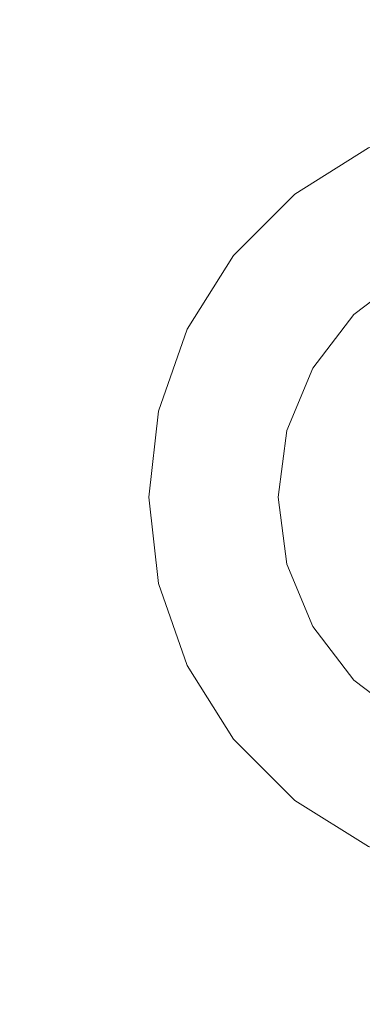
# Model space of a CAD drawing. Units: inches. Extents: x 0 to 204, y 0 to 264.
# Drawn here: x 85 to 93, y 91 to 114 of the extents above; entities that cross this region are included whole.
import ezdxf

# ---------------------------------------------------------------- set-up
doc = ezdxf.new("R2010")
doc.units = ezdxf.units.IN
doc.header["$MEASUREMENT"] = 0
doc.layers.get('0').update_dxf_attribs({"color": 10})

# ---------------------------------------------------------------- blocks, each defined once
blk = doc.blocks.new('BIJOUX-C SIDE-3D')
at = {"lineweight": 18}
for points, invisible_edges in [([(-7.036, 5.611, 0.199), (-2.003, 8.774, 0.199), (-3.905, 8.109, 0.199), (-5.611, 7.036, 0.199)], 1), ([(-3.905, 8.109), (-2.003, 8.774), (-7.036, 5.611), (-5.611, 7.036)], 2), ([(-3.905, 8.109), (-5.611, 7.036), (-5.611, 7.036, 0.199), (-3.905, 8.109, 0.199)], 10), ([(-5.611, 7.036), (-7.036, 5.611), (-7.036, 5.611, 0.199), (-5.611, 7.036, 0.199)], 10), ([(0, 6, -20.25), (-5.796, -1.553, -20.25), (-3, -5.196, -20.25), (1.553, 5.796, -20.25)], 7), ([(-1.553, 5.796, -20.25), (-3, 5.196, -20.25), (-4.243, 4.243, -20.25), (0, 6, -20.25)], 4), ([(0, 6, -20.5), (1.553, 5.796, -20.5), (5.796, 1.553, -20.5), (-4.243, 4.243, -20.5)], 14), ([(-4.243, 4.243, -20.5), (-3, 5.196, -20.5), (-1.553, 5.796, -20.5), (0, 6, -20.5)], 8), ([(-7.036, 5.611, 0.199), (-8.109, 3.905, 0.199), (-8.774, 2.003, 0.199)], 12), ([(-8.774, 2.003), (-8.109, 3.905), (-7.036, 5.611), (-2.003, -8.774)], 12), ([(-7.036, 5.611), (-8.109, 3.905), (-8.109, 3.905, 0.199), (-7.036, 5.611, 0.199)], 10), ([(-4.243, 4.243, -20.25), (-3, 5.196, -20.25), (-3, 5.196, -20.5), (-4.243, 4.243, -20.5)], 10), ([(-5.796, 1.553, -20.25), (-6, 0, -20.25), (-5.796, -1.553, -20.25), (-4.243, 4.243, -20.25)], 12), ([(-5.796, 1.553, -20.25), (-4.243, 4.243, -20.25), (-5.196, 3, -20.25)], 1), ([(-5.796, 1.553, -20.5), (-5.196, 3, -20.5), (-4.243, 4.243, -20.5), (5.796, 1.553, -20.5)], 12), ([(-4.243, 4.243, -20.25), (-4.243, 4.243, -20.5), (-5.196, 3, -20.5), (-5.196, 3, -20.25)], 5), ([(-8.109, 3.905), (-8.774, 2.003), (-8.774, 2.003, 0.199), (-8.109, 3.905, 0.199)], 10), ([(-5.196, 3, -20.25), (-5.196, 3, -20.5), (-5.796, 1.553, -20.5), (-5.796, 1.553, -20.25)], 5), ([(-3.905, -8.109, 0.199), (-8.774, 2.003, 0.199), (-9, 0, 0.199), (-5.611, -7.036, 0.199)], 5), ([(-9, 0), (-8.774, 2.003), (-8.109, -3.905), (-8.774, -2.003)], 2), ([(-9, 0, 0.199), (-8.774, 2.003, 0.199), (-8.774, 2.003), (-9, 0)], 10), ([(-2.003, -8.774), (-3.905, -8.109), (-8.109, -3.905), (-8.774, 2.003)], 14), ([(-5.796, -1.553, -20.5), (-6, 0, -20.5), (-5.796, 1.553, -20.5), (5.796, 1.553, -20.5)], 12), ([(-5.796, 1.553, -20.25), (-5.796, 1.553, -20.5), (-6, 0, -20.5), (-6, 0, -20.25)], 1), ([(6, 0, -20.5), (-5.796, -1.553, -20.5), (5.796, 1.553, -20.5)], 3), ([(-5.611, -7.036, 0.199), (-9, 0, 0.199), (-8.109, -3.905, 0.199), (-7.036, -5.611, 0.199)], 3), ([(-9, 0, 0.199), (-8.774, -2.003, 0.199), (-8.109, -3.905, 0.199)], 12), ([(-9, 0), (-8.774, -2.003), (-8.774, -2.003, 0.199), (-9, 0, 0.199)], 10), ([(-6, 0, -20.5), (-5.796, -1.553, -20.5), (-5.796, -1.553, -20.25), (-6, 0, -20.25)], 2), ([(-5.796, -1.553, -20.25), (-5.196, -3, -20.25), (-4.243, -4.243, -20.25), (-3, -5.196, -20.25)], 8), ([(-4.243, -4.243, -20.5), (-5.196, -3, -20.5), (-5.796, -1.553, -20.5), (-3, -5.196, -20.5)], 4), ([(-5.796, -1.553, -20.5), (-5.196, -3, -20.5), (-5.196, -3, -20.25), (-5.796, -1.553, -20.25)], 10), ([(-8.109, -3.905, 0.199), (-8.774, -2.003, 0.199), (-8.774, -2.003), (-8.109, -3.905)], 10), ([(-5.196, -3, -20.5), (-4.243, -4.243, -20.5), (-4.243, -4.243, -20.25), (-5.196, -3, -20.25)], 10), ([(-7.036, -5.611), (-8.109, -3.905), (-3.905, -8.109), (-5.611, -7.036)], 2), ([(-8.109, -3.905, 0.199), (-8.109, -3.905), (-7.036, -5.611), (-7.036, -5.611, 0.199)], 5), ([(-4.243, -4.243, -20.5), (-3, -5.196, -20.5), (-3, -5.196, -20.25), (-4.243, -4.243, -20.25)], 10), ([(-7.036, -5.611, 0.199), (-7.036, -5.611), (-5.611, -7.036), (-5.611, -7.036, 0.199)], 5), ([(-5.611, -7.036, 0.199), (-5.611, -7.036), (-3.905, -8.109), (-3.905, -8.109, 0.199)], 5)]:
    blk.add_3dface(points, dxfattribs=dict(at, invisible_edges=invisible_edges))

msp = doc.modelspace()

# ---------------------------------------------------------------- linework, layer by layer
at = {"lineweight": 18, "invisible_edges": 15}
for points in [[(99.06613, 91.15743, 0.25), (106.70268, 96.26001, 0.25), (92.13285, 114.0134, 0.25), (84.72505, 102.92685, 0.25)], [(92.13285, 114.0134), (101.31725, 114.0134), (108.49447, 100.58577), (106.70268, 96.26001)], [(99.06613, 91.15743), (92.13285, 114.0134), (106.70268, 96.26001), (103.39189, 92.94921)], [(90.25941, 94.02766, 29.19922), (103.19069, 94.02766, 29.19922), (103.19069, 111.82604, 29.19922), (90.25941, 111.82604, 29.19922)], [(90.25941, 94.02766, 29.19922), (103.19069, 94.02766, 29.19922), (103.19069, 111.82604, 29.19922), (90.25941, 111.82604, 29.19922)], [(90.25941, 94.02766, 29.19922), (103.19069, 94.02766, 29.19922), (103.19069, 111.82604, 29.19922), (90.25941, 111.82604, 29.19922)], [(90.25941, 94.02766, 29.19922), (103.19069, 94.02766, 29.19922), (103.19069, 111.82604, 29.19922), (90.25941, 111.82604, 29.19922)], [(90.25941, 94.02766, 29.19922), (103.19069, 94.02766, 29.19922), (103.19069, 111.82604, 29.19922), (90.25941, 111.82604, 29.19922)], [(94.72236, 111.7012, 20.69922), (89.68856, 108.53826, 20.69922), (98.72774, 94.1525, 20.69922)], [(98.72774, 111.7012, 20.5), (94.72236, 94.1525, 20.5), (89.68856, 108.53826, 20.5), (94.72236, 111.7012, 20.5)], [(94.72236, 111.7012, 20.69922), (89.68856, 108.53826, 20.69922), (98.72774, 94.1525, 20.69922)], [(98.72774, 111.7012, 20.5), (94.72236, 94.1525, 20.5), (89.68856, 108.53826, 20.5), (94.72236, 111.7012, 20.5)], [(87.70697, 104.98517, 0.25), (105.74313, 104.98517, 0.25), (92.71162, 111.26081, 0.25)], [(87.70697, 104.98517, 0.25), (105.74313, 104.98517, 0.25), (92.71162, 111.26081, 0.25)], [(87.70697, 104.98517, 0.25), (105.74313, 104.98517, 0.25), (92.71162, 111.26081, 0.25)], [(95.79089, 110.62034, 0.25), (90.92409, 97.78765, 0.25), (104.24985, 104.78155, 0.25)], [(95.79089, 110.62034, 0.25), (90.92409, 97.78765, 0.25), (104.24985, 104.78155, 0.25)], [(95.79089, 110.62034, 0.25), (90.92409, 97.78765, 0.25), (104.24985, 104.78155, 0.25)], [(95.79089, 110.62034, 0.25), (90.92409, 97.78765, 0.25), (104.24985, 104.78155, 0.25)], [(95.79089, 110.62034, 0.25), (90.92409, 97.78765, 0.25), (104.24985, 104.78155, 0.25)], [(95.79089, 110.62034, 0.25), (90.92409, 97.78765, 0.25), (104.24985, 104.78155, 0.25)], [(96.72505, 108.92685, 0.25), (92.48241, 107.16949, 0.25), (90.92949, 101.37394, 0.25)], [(96.72505, 108.92685, 0.25), (92.48241, 107.16949, 0.25), (90.92949, 101.37394, 0.25)], [(87.9507, 104.92954, 20.69922), (92.82009, 94.81813, 20.69922), (98.72774, 94.1525, 20.69922), (89.68856, 108.53826, 20.69922)], [(87.9507, 104.92954, 20.69922), (92.82009, 94.81813, 20.69922), (98.72774, 94.1525, 20.69922), (89.68856, 108.53826, 20.69922)], [(105.74313, 104.98517), (90.95777, 95.69491), (87.70697, 100.86853)], [(105.74313, 104.98517), (90.95777, 95.69491), (87.70697, 100.86853)], [(105.74313, 104.98517), (90.95777, 95.69491), (87.70697, 100.86853)], [(90.92409, 97.78765), (89.20025, 104.78155), (104.47505, 102.92685)], [(90.92409, 97.78765), (89.20025, 104.78155), (104.47505, 102.92685)], [(90.92409, 97.78765), (89.20025, 104.78155), (104.47505, 102.92685)], [(90.92409, 97.78765), (89.20025, 104.78155), (104.47505, 102.92685)], [(90.92409, 97.78765), (89.20025, 104.78155), (104.47505, 102.92685)], [(90.92409, 97.78765), (89.20025, 104.78155), (104.47505, 102.92685)], [(93.97686, 95.68047, 0.25), (104.24985, 101.07215, 0.25), (104.24985, 104.78155, 0.25), (90.92409, 97.78765, 0.25)], [(93.97686, 95.68047, 0.25), (104.24985, 101.07215, 0.25), (104.24985, 104.78155, 0.25), (90.92409, 97.78765, 0.25)], [(93.97686, 95.68047, 0.25), (104.24985, 101.07215, 0.25), (104.24985, 104.78155, 0.25), (90.92409, 97.78765, 0.25)], [(93.97686, 95.68047, 0.25), (104.24985, 101.07215, 0.25), (104.24985, 104.78155, 0.25), (90.92409, 97.78765, 0.25)], [(93.97686, 95.68047, 0.25), (104.24985, 101.07215, 0.25), (104.24985, 104.78155, 0.25), (90.92409, 97.78765, 0.25)], [(93.97686, 95.68047, 0.25), (104.24985, 101.07215, 0.25), (104.24985, 104.78155, 0.25), (90.92409, 97.78765, 0.25)], [(87.70697, 100.86853, 0.25), (90.95777, 95.69491, 0.25), (96.72505, 93.67685, 0.25), (105.97505, 102.92685, 0.25)], [(87.70697, 100.86853, 0.25), (90.95777, 95.69491, 0.25), (96.72505, 93.67685, 0.25), (105.97505, 102.92685, 0.25)], [(87.70697, 100.86853, 0.25), (90.95777, 95.69491, 0.25), (96.72505, 93.67685, 0.25), (105.97505, 102.92685, 0.25)], [(102.72505, 102.92685), (98.27796, 97.1313), (93.72505, 97.7307), (90.92949, 101.37394)], [(102.72505, 102.92685), (98.27796, 97.1313), (93.72505, 97.7307), (90.92949, 101.37394)]]:
    msp.add_3dface(points, dxfattribs=at)

# ---------------------------------------------------------------- block references
msp.add_blockref('BIJOUX-C SIDE-3D', (96.72505, 102.92685, 20.5))

doc.saveas('drawing.dxf')
